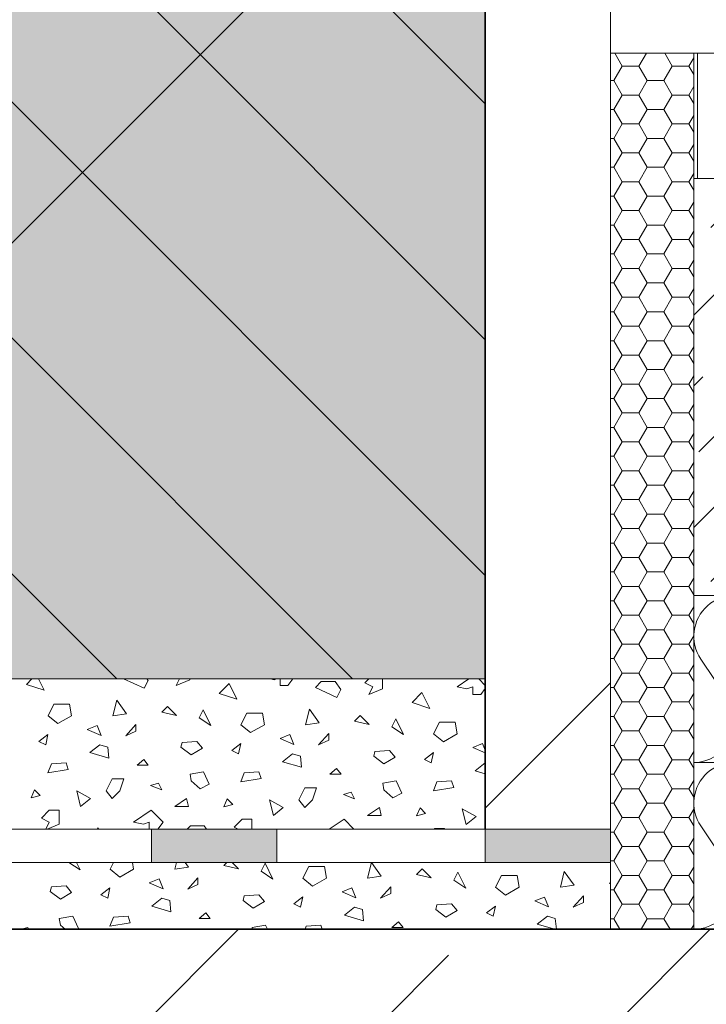
# Model space of a CAD drawing. Extents: x 0 to 254, y -293 to 0.
# Drawn here: x 139 to 155, y -155 to -131 of the extents above; entities that cross this region are included whole.
import ezdxf

# ---------------------------------------------------------------- set-up
doc = ezdxf.new("R2010")
doc.units = 0
doc.layers.add('+ Zeichnungen 5', color=7, linetype='CONTINUOUS', lineweight=25)

# ---------------------------------------------------------------- blocks, each defined once
blk = doc.blocks.new('*U2')
at = {"layer": '+ Zeichnungen 5', "color": 12, "linetype": 'CONTINUOUS', "lineweight": 25}
blk.add_line((124.1, -150.9), (154, -121), dxfattribs=at)
blk = doc.blocks.new('*U14')
at = {"layer": '+ Zeichnungen 5', "color": 7, "linetype": 'CONTINUOUS', "lineweight": 9}
blk.add_line((155.167, -150.324), (155.81, -151.276), dxfattribs=at)
for centre, start, end in [((155.977, -149.777), 325.9728, 214.0272), ((155, -151.823), 270, 34.0272)]:
    blk.add_arc(centre, 0.977, start, end, dxfattribs=at)
blk = doc.blocks.new('*U15')
at = {"layer": '+ Zeichnungen 5', "color": 7, "linetype": 'CONTINUOUS', "lineweight": 9}
blk.add_line((155.81, -147.276), (155.167, -146.324), dxfattribs=at)
for centre, start, end in [((155.977, -145.777), 325.9728, 214.0272), ((155, -147.823), 270, 34.0272)]:
    blk.add_arc(centre, 0.977, start, end, dxfattribs=at)

msp = doc.modelspace()

# ---------------------------------------------------------------- hatches: boundary and pattern name
at = {"layer": '+ Zeichnungen 5', "lineweight": 18}
h = msp.add_hatch(dxfattribs=at)
h.set_pattern_fill('SCHRAFFUR', angle=135, style=0, pattern_type=0)
h.set_pattern_definition([(135, (350, -72.8), (-2.828427, -2.828427), [])])
h.paths.add_polyline_path([(150, -146.8), (150, -98), (52, -98), (52, -146.8)], flags=0)
at = {"layer": '+ Zeichnungen 5', "lineweight": 9}
h = msp.add_hatch(dxfattribs=at)
h.set_pattern_fill('SCHRAFFUR', angle=90, style=0, pattern_type=0)
h.set_pattern_definition([(90, (62.0842, -363.5113), (-1, 0), [])])
h.paths.add_polyline_path([(198, -134.8), (198, -131.8), (155, -131.8), (155, -134.8)], flags=0)
h = msp.add_hatch(dxfattribs=at)
h.set_pattern_fill('SCHRAFFUR', angle=45, style=0, pattern_type=0)
h.set_pattern_definition([(45, (350, -392.8), (-0.848528, 0.848528), [1.334, -0.666])])
h.paths.add_polyline_path([(155, -144.8), (155, -134.8), (198, -134.8), (198, -144.8)], flags=0)
at = {"layer": '+ Zeichnungen 5', "lineweight": 18}
h = msp.add_hatch(dxfattribs=at)
h.set_pattern_fill('SCHRAFFUR', angle=45, style=0, pattern_type=0)
h.set_pattern_definition([(45, (418.756, -432.4965), (-5.65685, 5.65685), []), (45, (415.928, -429.668), (-5.65685, 5.65685), [6.67, -3.33])])
h.paths.add_polyline_path([(198, -192.8), (198, -152.8), (84, -152.8), (84, -192), (144, -192), (144, -191.4), (150, -191.4), (150, -192.8)], flags=0)

# ---------------------------------------------------------------- linework, layer by layer
at = {"layer": '+ Zeichnungen 5', "color": 7, "linetype": 'CONTINUOUS', "lineweight": 35}
for p, q in [((150, -87), (150, -150.4)), ((52, -152.8), (198, -152.8))]:
    msp.add_line(p, q, dxfattribs=at)
at = {"layer": '+ Zeichnungen 5', "color": 7, "linetype": 'CONTINUOUS', "lineweight": 18}
for p, q in [((153, -87), (153, -152.8)), ((198, -131.8), (153, -131.8)), ((155, -131.8), (155, -152.8)), ((198, -134.8), (155, -134.8)), ((198, -144.8), (155, -144.8)), ((52, -146.8), (150, -146.8)), ((150, -149.894), (153, -146.894)), ((198, -148.8), (155, -148.8)), ((52, -150.4), (153, -150.4)), ((52, -150.4), (153, -150.4)), ((142, -150.4), (142, -151.2)), ((145, -150.4), (145, -151.2)), ((150, -150.4), (150, -151.2)), ((52, -151.2), (153, -151.2)), ((52, -151.2), (153, -151.2))]:
    msp.add_line(p, q, dxfattribs=at)
at = {"layer": '+ Zeichnungen 5', "color": 7, "linetype": 'CONTINUOUS', "lineweight": 9}
for p, q in [((153.284, -132.11), (153.105, -131.8)), ((153.684, -132.11), (153.863, -131.8)), ((154.484, -132.11), (154.305, -131.8)), ((154.884, -132.11), (155, -131.91)), ((153.084, -132.456), (153.284, -132.11)), ((153.284, -132.11), (153.684, -132.11)), ((153.884, -132.456), (153.684, -132.11)), ((154.284, -132.456), (154.484, -132.11)), ((154.484, -132.11), (154.884, -132.11)), ((155, -132.31), (154.884, -132.11)), ((153, -132.456), (153.084, -132.456)), ((153.284, -132.803), (153.084, -132.456)), ((153.684, -132.803), (153.884, -132.456)), ((153.884, -132.456), (154.284, -132.456)), ((154.484, -132.803), (154.284, -132.456)), ((154.884, -132.803), (155, -132.602)), ((153.084, -133.149), (153.284, -132.803)), ((153.284, -132.803), (153.684, -132.803)), ((153.884, -133.149), (153.684, -132.803)), ((154.284, -133.149), (154.484, -132.803)), ((154.484, -132.803), (154.884, -132.803)), ((155, -133.003), (154.884, -132.803)), ((153, -133.149), (153.084, -133.149)), ((153.284, -133.495), (153.084, -133.149)), ((153.684, -133.495), (153.884, -133.149)), ((153.884, -133.149), (154.284, -133.149)), ((154.484, -133.495), (154.284, -133.149)), ((154.884, -133.495), (155, -133.295)), ((153.084, -133.842), (153.284, -133.495)), ((153.284, -133.495), (153.684, -133.495)), ((153.884, -133.842), (153.684, -133.495)), ((154.284, -133.842), (154.484, -133.495)), ((154.484, -133.495), (154.884, -133.495)), ((155, -133.696), (154.884, -133.495)), ((153, -133.842), (153.084, -133.842)), ((153.284, -134.188), (153.084, -133.842)), ((153.684, -134.188), (153.884, -133.842)), ((153.884, -133.842), (154.284, -133.842)), ((154.484, -134.188), (154.284, -133.842)), ((154.884, -134.188), (155, -133.988)), ((153.084, -134.535), (153.284, -134.188)), ((153.284, -134.188), (153.684, -134.188)), ((153.884, -134.535), (153.684, -134.188)), ((154.284, -134.535), (154.484, -134.188)), ((154.484, -134.188), (154.884, -134.188)), ((155, -134.389), (154.884, -134.188)), ((153, -134.535), (153.084, -134.535)), ((153.284, -134.881), (153.084, -134.535)), ((153.684, -134.881), (153.884, -134.535)), ((153.884, -134.535), (154.284, -134.535)), ((154.484, -134.881), (154.284, -134.535)), ((154.884, -134.881), (155, -134.681)), ((153.084, -135.228), (153.284, -134.881)), ((153.284, -134.881), (153.684, -134.881)), ((153.884, -135.228), (153.684, -134.881)), ((154.284, -135.228), (154.484, -134.881)), ((154.484, -134.881), (154.884, -134.881)), ((155, -135.081), (154.884, -134.881)), ((153, -135.228), (153.084, -135.228)), ((153.284, -135.574), (153.084, -135.228)), ((153.684, -135.574), (153.884, -135.228)), ((153.884, -135.228), (154.284, -135.228)), ((154.484, -135.574), (154.284, -135.228)), ((154.884, -135.574), (155, -135.374)), ((153.084, -135.92), (153.284, -135.574)), ((153.284, -135.574), (153.684, -135.574)), ((153.884, -135.92), (153.684, -135.574)), ((154.284, -135.92), (154.484, -135.574)), ((154.484, -135.574), (154.884, -135.574)), ((155, -135.774), (154.884, -135.574)), ((153, -135.92), (153.084, -135.92)), ((153.284, -136.267), (153.084, -135.92)), ((153.684, -136.267), (153.884, -135.92)), ((153.884, -135.92), (154.284, -135.92)), ((154.484, -136.267), (154.284, -135.92)), ((154.884, -136.267), (155, -136.066)), ((153.084, -136.613), (153.284, -136.267)), ((153.284, -136.267), (153.684, -136.267)), ((153.884, -136.613), (153.684, -136.267)), ((154.284, -136.613), (154.484, -136.267)), ((154.484, -136.267), (154.884, -136.267)), ((155, -136.467), (154.884, -136.267)), ((153, -136.613), (153.084, -136.613)), ((153.284, -136.96), (153.084, -136.613)), ((153.684, -136.96), (153.884, -136.613)), ((153.884, -136.613), (154.284, -136.613)), ((154.484, -136.96), (154.284, -136.613)), ((154.884, -136.96), (155, -136.759)), ((153.084, -137.306), (153.284, -136.96)), ((153.284, -136.96), (153.684, -136.96)), ((153.884, -137.306), (153.684, -136.96)), ((154.284, -137.306), (154.484, -136.96)), ((154.484, -136.96), (154.884, -136.96)), ((155, -137.16), (154.884, -136.96)), ((153, -137.306), (153.084, -137.306)), ((153.284, -137.652), (153.084, -137.306)), ((153.684, -137.652), (153.884, -137.306)), ((153.884, -137.306), (154.284, -137.306)), ((154.484, -137.652), (154.284, -137.306)), ((154.884, -137.652), (155, -137.452)), ((153.084, -137.999), (153.284, -137.652)), ((153.284, -137.652), (153.684, -137.652)), ((153.884, -137.999), (153.684, -137.652)), ((154.284, -137.999), (154.484, -137.652)), ((154.484, -137.652), (154.884, -137.652)), ((155, -137.853), (154.884, -137.652)), ((153, -137.999), (153.084, -137.999)), ((153.284, -138.345), (153.084, -137.999)), ((153.684, -138.345), (153.884, -137.999)), ((153.884, -137.999), (154.284, -137.999)), ((154.484, -138.345), (154.284, -137.999)), ((154.884, -138.345), (155, -138.145)), ((153.084, -138.692), (153.284, -138.345)), ((153.284, -138.345), (153.684, -138.345)), ((153.884, -138.692), (153.684, -138.345)), ((154.284, -138.692), (154.484, -138.345)), ((154.484, -138.345), (154.884, -138.345)), ((155, -138.546), (154.884, -138.345)), ((153, -138.692), (153.084, -138.692)), ((153.284, -139.038), (153.084, -138.692)), ((153.684, -139.038), (153.884, -138.692)), ((153.884, -138.692), (154.284, -138.692)), ((154.484, -139.038), (154.284, -138.692)), ((154.884, -139.038), (155, -138.838)), ((153.084, -139.384), (153.284, -139.038)), ((153.284, -139.038), (153.684, -139.038)), ((153.884, -139.384), (153.684, -139.038)), ((154.284, -139.384), (154.484, -139.038)), ((154.484, -139.038), (154.884, -139.038)), ((155, -139.238), (154.884, -139.038)), ((153, -139.384), (153.084, -139.384)), ((153.284, -139.731), (153.084, -139.384)), ((153.684, -139.731), (153.884, -139.384)), ((153.884, -139.384), (154.284, -139.384)), ((154.484, -139.731), (154.284, -139.384)), ((154.884, -139.731), (155, -139.531)), ((153.084, -140.077), (153.284, -139.731)), ((153.284, -139.731), (153.684, -139.731)), ((153.884, -140.077), (153.684, -139.731)), ((154.284, -140.077), (154.484, -139.731)), ((154.484, -139.731), (154.884, -139.731)), ((155, -139.931), (154.884, -139.731)), ((153, -140.077), (153.084, -140.077)), ((153.284, -140.424), (153.084, -140.077)), ((153.684, -140.424), (153.884, -140.077)), ((153.884, -140.077), (154.284, -140.077)), ((154.484, -140.424), (154.284, -140.077)), ((153.084, -140.77), (153.284, -140.424)), ((153.284, -140.424), (153.684, -140.424)), ((153.884, -140.77), (153.684, -140.424)), ((154.284, -140.77), (154.484, -140.424)), ((154.484, -140.424), (154.884, -140.424)), ((154.884, -140.424), (155, -140.223)), ((155, -140.624), (154.884, -140.424)), ((153, -140.77), (153.084, -140.77)), ((153.284, -141.116), (153.084, -140.77)), ((153.684, -141.116), (153.884, -140.77)), ((153.884, -140.77), (154.284, -140.77)), ((154.484, -141.116), (154.284, -140.77)), ((153.084, -141.463), (153.284, -141.116)), ((153.284, -141.116), (153.684, -141.116)), ((153.884, -141.463), (153.684, -141.116)), ((154.284, -141.463), (154.484, -141.116)), ((154.484, -141.116), (154.884, -141.116)), ((154.884, -141.116), (155, -140.916)), ((155, -141.317), (154.884, -141.116)), ((153, -141.463), (153.084, -141.463)), ((153.284, -141.809), (153.084, -141.463)), ((153.684, -141.809), (153.884, -141.463)), ((153.884, -141.463), (154.284, -141.463)), ((154.484, -141.809), (154.284, -141.463)), ((154.884, -141.809), (155, -141.609)), ((153.084, -142.156), (153.284, -141.809)), ((153.284, -141.809), (153.684, -141.809)), ((153.884, -142.156), (153.684, -141.809)), ((154.284, -142.156), (154.484, -141.809)), ((154.484, -141.809), (154.884, -141.809)), ((155, -142.01), (154.884, -141.809)), ((153, -142.156), (153.084, -142.156)), ((153.284, -142.502), (153.084, -142.156)), ((153.684, -142.502), (153.884, -142.156)), ((153.884, -142.156), (154.284, -142.156)), ((154.484, -142.502), (154.284, -142.156)), ((154.884, -142.502), (155, -142.302)), ((153.084, -142.849), (153.284, -142.502)), ((153.284, -142.502), (153.684, -142.502)), ((153.884, -142.849), (153.684, -142.502)), ((154.284, -142.849), (154.484, -142.502)), ((154.484, -142.502), (154.884, -142.502)), ((155, -142.702), (154.884, -142.502)), ((153, -142.849), (153.084, -142.849)), ((153.284, -143.195), (153.084, -142.849)), ((153.684, -143.195), (153.884, -142.849)), ((153.884, -142.849), (154.284, -142.849)), ((154.484, -143.195), (154.284, -142.849)), ((154.884, -143.195), (155, -142.995)), ((153.084, -143.541), (153.284, -143.195)), ((153.284, -143.195), (153.684, -143.195)), ((153.884, -143.541), (153.684, -143.195)), ((154.284, -143.541), (154.484, -143.195)), ((154.484, -143.195), (154.884, -143.195)), ((155, -143.395), (154.884, -143.195)), ((153, -143.541), (153.084, -143.541)), ((153.284, -143.888), (153.084, -143.541)), ((153.684, -143.888), (153.884, -143.541)), ((153.884, -143.541), (154.284, -143.541)), ((154.484, -143.888), (154.284, -143.541)), ((154.884, -143.888), (155, -143.687)), ((153.084, -144.234), (153.284, -143.888)), ((153.284, -143.888), (153.684, -143.888)), ((153.884, -144.234), (153.684, -143.888)), ((154.284, -144.234), (154.484, -143.888)), ((154.484, -143.888), (154.884, -143.888)), ((155, -144.088), (154.884, -143.888)), ((153, -144.234), (153.084, -144.234)), ((153.284, -144.581), (153.084, -144.234)), ((153.684, -144.581), (153.884, -144.234)), ((153.884, -144.234), (154.284, -144.234)), ((154.484, -144.581), (154.284, -144.234)), ((154.884, -144.581), (155, -144.38)), ((153.084, -144.927), (153.284, -144.581)), ((153.284, -144.581), (153.684, -144.581)), ((153.884, -144.927), (153.684, -144.581)), ((154.284, -144.927), (154.484, -144.581)), ((154.484, -144.581), (154.884, -144.581)), ((155, -144.781), (154.884, -144.581)), ((153, -144.927), (153.084, -144.927)), ((153.284, -145.273), (153.084, -144.927)), ((153.684, -145.273), (153.884, -144.927)), ((153.884, -144.927), (154.284, -144.927)), ((154.484, -145.273), (154.284, -144.927)), ((154.884, -145.273), (155, -145.073)), ((153.084, -145.62), (153.284, -145.273)), ((153.284, -145.273), (153.684, -145.273)), ((153.884, -145.62), (153.684, -145.273)), ((154.284, -145.62), (154.484, -145.273)), ((154.484, -145.273), (154.884, -145.273)), ((155, -145.474), (154.884, -145.273)), ((153, -145.62), (153.084, -145.62)), ((153.284, -145.966), (153.084, -145.62)), ((153.684, -145.966), (153.884, -145.62)), ((153.884, -145.62), (154.284, -145.62)), ((154.484, -145.966), (154.284, -145.62)), ((154.884, -145.966), (155, -145.766)), ((153.084, -146.313), (153.284, -145.966)), ((153.284, -145.966), (153.684, -145.966)), ((153.884, -146.313), (153.684, -145.966)), ((154.284, -146.313), (154.484, -145.966)), ((154.484, -145.966), (154.884, -145.966)), ((155, -146.167), (154.884, -145.966)), ((153, -146.313), (153.084, -146.313)), ((153.284, -146.659), (153.084, -146.313)), ((153.684, -146.659), (153.884, -146.313)), ((153.884, -146.313), (154.284, -146.313)), ((154.484, -146.659), (154.284, -146.313)), ((154.884, -146.659), (155, -146.459)), ((138.999, -146.93), (139.13, -146.8)), ((139.423, -147.071), (139.287, -146.8)), ((141.328, -146.8), (141.821, -147.024)), ((141.915, -146.836), (141.888, -146.8)), ((142.587, -146.958), (142.666, -146.8)), ((142.916, -146.817), (142.916, -146.8)), ((144.852, -146.8), (144.939, -146.817)), ((144.939, -146.817), (144.991, -146.8)), ((145.08, -146.958), (145.08, -146.8)), ((145.268, -146.958), (145.387, -146.8)), ((147.115, -146.893), (147.208, -146.8)), ((147.539, -147.034), (147.539, -146.8)), ((149.326, -146.987), (149.606, -146.8)), ((150, -146.955), (149.845, -146.8)), ((153.084, -147.005), (153.284, -146.659)), ((153.284, -146.659), (153.684, -146.659)), ((153.884, -147.005), (153.684, -146.659)), ((154.284, -147.005), (154.484, -146.659)), ((154.484, -146.659), (154.884, -146.659)), ((155, -146.859), (154.884, -146.659)), ((138.999, -146.93), (139.423, -147.071)), ((141.821, -147.024), (141.915, -146.836)), ((142.587, -146.958), (142.916, -146.817)), ((143.622, -147.147), (143.857, -146.911)), ((144.045, -147.288), (143.857, -146.911)), ((145.08, -146.958), (145.268, -146.958)), ((145.926, -147.005), (146.067, -146.864)), ((145.926, -147.005), (146.444, -147.241)), ((146.067, -146.864), (146.397, -146.864)), ((146.538, -147.053), (146.397, -146.864)), ((147.115, -146.893), (147.304, -146.987)), ((147.209, -147.175), (147.304, -146.987)), ((147.209, -147.175), (147.539, -147.034)), ((149.326, -146.987), (149.561, -147.034)), ((149.561, -147.034), (149.702, -146.987)), ((149.702, -147.175), (149.702, -146.987)), ((149.89, -147.175), (150, -147.028)), ((153, -147.005), (153.084, -147.005)), ((153.284, -147.352), (153.084, -147.005)), ((153.684, -147.352), (153.884, -147.005)), ((153.884, -147.005), (154.284, -147.005)), ((154.484, -147.352), (154.284, -147.005)), ((143.622, -147.147), (144.045, -147.288)), ((146.444, -147.241), (146.538, -147.053)), ((148.244, -147.363), (148.479, -147.128)), ((148.667, -147.504), (148.479, -147.128)), ((149.702, -147.175), (149.89, -147.175)), ((154.884, -147.352), (155, -147.152)), ((139.517, -147.683), (139.658, -147.401)), ((139.658, -147.401), (140.034, -147.401)), ((140.081, -147.683), (140.034, -147.401)), ((141.069, -147.683), (141.163, -147.307)), ((141.398, -147.636), (141.163, -147.307)), ((142.245, -147.593), (142.38, -147.458)), ((142.596, -147.674), (142.38, -147.458)), ((148.244, -147.363), (148.667, -147.504)), ((153.084, -147.698), (153.284, -147.352)), ((153.284, -147.352), (153.684, -147.352)), ((153.884, -147.698), (153.684, -147.352)), ((154.284, -147.698), (154.484, -147.352)), ((154.484, -147.352), (154.884, -147.352)), ((155, -147.552), (154.884, -147.352)), ((139.517, -147.683), (139.752, -147.871)), ((139.752, -147.871), (140.081, -147.683)), ((141.069, -147.683), (141.398, -147.636)), ((142.245, -147.593), (142.596, -147.674)), ((143.139, -147.731), (143.233, -147.543)), ((143.139, -147.731), (143.421, -147.919)), ((143.421, -147.919), (143.233, -147.543)), ((144.139, -147.899), (144.28, -147.617)), ((144.28, -147.617), (144.656, -147.617)), ((144.703, -147.899), (144.656, -147.617)), ((145.691, -147.899), (145.785, -147.523)), ((146.02, -147.852), (145.785, -147.523)), ((146.867, -147.809), (147.002, -147.674)), ((147.218, -147.89), (147.002, -147.674)), ((153, -147.698), (153.084, -147.698)), ((153.284, -148.045), (153.084, -147.698)), ((153.684, -148.045), (153.884, -147.698)), ((153.884, -147.698), (154.284, -147.698)), ((154.484, -148.045), (154.284, -147.698)), ((140.457, -148.012), (140.692, -147.918)), ((140.787, -148.153), (140.692, -147.918)), ((141.38, -148.161), (141.623, -147.89)), ((141.623, -148.053), (141.623, -147.89)), ((144.139, -147.899), (144.374, -148.087)), ((144.374, -148.087), (144.703, -147.899)), ((145.691, -147.899), (146.02, -147.852)), ((146.867, -147.809), (147.218, -147.89)), ((147.761, -147.947), (147.855, -147.759)), ((147.761, -147.947), (148.043, -148.135)), ((148.043, -148.135), (147.855, -147.759)), ((148.761, -148.115), (148.903, -147.833)), ((148.903, -147.833), (149.279, -147.833)), ((149.326, -148.115), (149.279, -147.833)), ((154.884, -148.045), (155, -147.844)), ((139.298, -148.296), (139.515, -148.134)), ((139.46, -148.377), (139.515, -148.134)), ((140.457, -148.012), (140.787, -148.153)), ((141.38, -148.161), (141.623, -148.053)), ((145.08, -148.228), (145.315, -148.134)), ((145.409, -148.369), (145.315, -148.134)), ((146.002, -148.377), (146.245, -148.107)), ((146.245, -148.269), (146.245, -148.107)), ((148.761, -148.115), (148.997, -148.303)), ((148.997, -148.303), (149.326, -148.115)), ((153.084, -148.391), (153.284, -148.045)), ((153.284, -148.045), (153.684, -148.045)), ((153.884, -148.391), (153.684, -148.045)), ((154.284, -148.391), (154.484, -148.045)), ((154.484, -148.045), (154.884, -148.045)), ((155, -148.245), (154.884, -148.045)), ((139.298, -148.296), (139.46, -148.377)), ((140.515, -148.566), (140.758, -148.377)), ((140.758, -148.377), (140.947, -148.431)), ((140.974, -148.701), (140.947, -148.431)), ((142.704, -148.431), (142.731, -148.323)), ((142.704, -148.431), (142.948, -148.62)), ((142.731, -148.323), (143.083, -148.296)), ((143.218, -148.458), (143.083, -148.296)), ((143.921, -148.512), (144.137, -148.35)), ((144.083, -148.593), (144.137, -148.35)), ((145.08, -148.228), (145.409, -148.369)), ((146.002, -148.377), (146.245, -148.269)), ((149.702, -148.445), (149.937, -148.35)), ((149.702, -148.445), (150, -148.572)), ((150, -148.507), (149.937, -148.35)), ((153, -148.391), (153.084, -148.391)), ((153.284, -148.738), (153.084, -148.391)), ((153.684, -148.738), (153.884, -148.391)), ((153.884, -148.391), (154.284, -148.391)), ((154.484, -148.738), (154.284, -148.391)), ((140.515, -148.566), (140.974, -148.701)), ((142.948, -148.62), (143.218, -148.458)), ((143.921, -148.512), (144.083, -148.593)), ((145.137, -148.783), (145.38, -148.593)), ((145.38, -148.593), (145.57, -148.647)), ((145.597, -148.918), (145.57, -148.647)), ((147.327, -148.647), (147.354, -148.539)), ((147.327, -148.647), (147.57, -148.837)), ((147.354, -148.539), (147.705, -148.512)), ((147.57, -148.837), (147.84, -148.674)), ((147.84, -148.674), (147.705, -148.512)), ((148.543, -148.728), (148.759, -148.566)), ((148.705, -148.81), (148.759, -148.566)), ((154.884, -148.738), (155, -148.537)), ((139.515, -149.053), (139.596, -148.837)), ((139.596, -148.837), (139.947, -148.81)), ((140.001, -148.972), (139.947, -148.81)), ((141.65, -148.864), (141.812, -148.728)), ((141.65, -148.864), (141.92, -148.864)), ((141.92, -148.864), (141.812, -148.728)), ((145.137, -148.783), (145.597, -148.918)), ((148.543, -148.728), (148.705, -148.81)), ((149.759, -148.999), (150, -148.812)), ((153.084, -149.084), (153.284, -148.738)), ((153.284, -148.738), (153.684, -148.738)), ((153.884, -149.084), (153.684, -148.738)), ((154.284, -149.084), (154.484, -148.738)), ((154.484, -148.738), (154.884, -148.738)), ((155, -148.938), (154.884, -148.738)), ((139.515, -149.053), (140.001, -148.972)), ((142.921, -149.08), (143.245, -149.026)), ((142.948, -149.242), (142.921, -149.08)), ((143.38, -149.323), (143.245, -149.026)), ((144.137, -149.269), (144.218, -149.053)), ((144.218, -149.053), (144.569, -149.026)), ((144.623, -149.188), (144.569, -149.026)), ((146.272, -149.08), (146.435, -148.945)), ((146.272, -149.08), (146.543, -149.08)), ((146.543, -149.08), (146.435, -148.945)), ((149.759, -148.999), (150, -149.07)), ((153, -149.084), (153.084, -149.084)), ((153.284, -149.43), (153.084, -149.084)), ((153.684, -149.43), (153.884, -149.084)), ((153.884, -149.084), (154.284, -149.084)), ((154.484, -149.43), (154.284, -149.084)), ((140.909, -149.478), (141.051, -149.196)), ((141.051, -149.196), (141.333, -149.196)), ((141.239, -149.478), (141.333, -149.196)), ((141.974, -149.35), (142.164, -149.296)), ((141.974, -149.35), (142.245, -149.458)), ((142.245, -149.458), (142.164, -149.296)), ((142.948, -149.242), (143.164, -149.431)), ((143.164, -149.431), (143.38, -149.323)), ((144.137, -149.269), (144.623, -149.188)), ((147.543, -149.296), (147.867, -149.242)), ((147.57, -149.458), (147.543, -149.296)), ((148.002, -149.539), (147.867, -149.242)), ((148.759, -149.485), (148.84, -149.269)), ((148.84, -149.269), (149.192, -149.242)), ((149.246, -149.404), (149.192, -149.242)), ((154.884, -149.43), (155, -149.23)), ((139.109, -149.648), (139.19, -149.458)), ((139.109, -149.648), (139.325, -149.593)), ((139.19, -149.458), (139.325, -149.593)), ((140.204, -149.478), (140.533, -149.666)), ((140.298, -149.854), (140.204, -149.478)), ((141.051, -149.666), (140.909, -149.478)), ((141.051, -149.666), (141.239, -149.478)), ((145.532, -149.694), (145.673, -149.412)), ((145.673, -149.412), (145.955, -149.412)), ((145.861, -149.694), (145.955, -149.412)), ((146.597, -149.566), (146.786, -149.512)), ((146.597, -149.566), (146.867, -149.675)), ((146.867, -149.675), (146.786, -149.512)), ((147.57, -149.458), (147.786, -149.648)), ((147.786, -149.648), (148.002, -149.539)), ((148.759, -149.485), (149.246, -149.404)), ((153.084, -149.777), (153.284, -149.43)), ((153.284, -149.43), (153.684, -149.43)), ((153.884, -149.777), (153.684, -149.43)), ((154.284, -149.777), (154.484, -149.43)), ((154.484, -149.43), (154.884, -149.43)), ((155, -149.631), (154.884, -149.43)), ((140.298, -149.854), (140.533, -149.666)), ((142.555, -149.854), (142.838, -149.666)), ((142.555, -149.854), (142.885, -149.854)), ((142.885, -149.854), (142.838, -149.666)), ((143.731, -149.864), (143.813, -149.675)), ((143.731, -149.864), (143.948, -149.81)), ((143.813, -149.675), (143.948, -149.81)), ((144.826, -149.694), (145.156, -149.882)), ((144.92, -150.07), (144.826, -149.694)), ((145.673, -149.882), (145.532, -149.694)), ((145.673, -149.882), (145.861, -149.694)), ((153, -149.777), (153.084, -149.777)), ((153.284, -150.123), (153.084, -149.777)), ((153.684, -150.123), (153.884, -149.777)), ((153.884, -149.777), (154.284, -149.777)), ((154.484, -150.123), (154.284, -149.777)), ((139.357, -150.136), (139.546, -149.948)), ((139.546, -149.948), (139.781, -149.948)), ((139.781, -150.277), (139.781, -149.948)), ((141.568, -150.23), (141.991, -149.948)), ((142.273, -150.23), (141.991, -149.948)), ((144.92, -150.07), (145.156, -149.882)), ((147.178, -150.07), (147.46, -149.882)), ((147.178, -150.07), (147.507, -150.07)), ((147.507, -150.07), (147.46, -149.882)), ((148.354, -150.08), (148.435, -149.891)), ((148.354, -150.08), (148.57, -150.026)), ((148.435, -149.891), (148.57, -150.026)), ((149.449, -149.91), (149.778, -150.098)), ((149.543, -150.287), (149.449, -149.91)), ((149.543, -150.287), (149.778, -150.098)), ((154.884, -150.123), (155, -149.923)), ((139.357, -150.136), (139.546, -150.23)), ((139.461, -150.4), (139.546, -150.23)), ((139.495, -150.4), (139.781, -150.277)), ((141.568, -150.23), (141.803, -150.277)), ((141.803, -150.277), (141.944, -150.23)), ((141.944, -150.4), (141.944, -150.23)), ((142.146, -150.4), (142.273, -150.23)), ((142.856, -150.4), (142.932, -150.324)), ((142.932, -150.324), (143.261, -150.324)), ((143.318, -150.4), (143.261, -150.324)), ((143.98, -150.353), (144.168, -150.164)), ((144.168, -150.164), (144.403, -150.164)), ((144.403, -150.4), (144.403, -150.164)), ((146.26, -150.4), (146.613, -150.164)), ((146.849, -150.4), (146.613, -150.164)), ((153.084, -150.47), (153.284, -150.123)), ((153.284, -150.123), (153.684, -150.123)), ((153.884, -150.47), (153.684, -150.123)), ((154.284, -150.47), (154.484, -150.123)), ((154.484, -150.123), (154.884, -150.123)), ((155, -150.323), (154.884, -150.123)), ((140.693, -150.4), (140.721, -150.371)), ((140.736, -150.4), (140.721, -150.371)), ((143.98, -150.353), (144.075, -150.4)), ((148.771, -150.4), (148.79, -150.381)), ((148.79, -150.381), (149.025, -150.381)), ((149.025, -150.4), (149.025, -150.381)), ((153, -150.47), (153.084, -150.47)), ((153.284, -150.816), (153.084, -150.47)), ((153.684, -150.816), (153.884, -150.47)), ((153.884, -150.47), (154.284, -150.47)), ((154.484, -150.816), (154.284, -150.47)), ((154.884, -150.816), (155, -150.616)), ((153.084, -151.162), (153.284, -150.816)), ((153.284, -150.816), (153.684, -150.816)), ((153.884, -151.162), (153.684, -150.816)), ((154.284, -151.162), (154.484, -150.816)), ((154.484, -150.816), (154.884, -150.816)), ((155, -151.016), (154.884, -150.816)), ((140.016, -151.2), (140.285, -151.379)), ((140.285, -151.379), (140.196, -151.2)), ((141.003, -151.359), (141.083, -151.2)), ((141.568, -151.359), (141.541, -151.2)), ((142.555, -151.359), (142.595, -151.2)), ((142.885, -151.312), (142.805, -151.2)), ((143.731, -151.269), (143.801, -151.2)), ((143.731, -151.269), (144.083, -151.351)), ((144.083, -151.351), (143.932, -151.2)), ((144.625, -151.407), (144.719, -151.219)), ((144.907, -151.595), (144.719, -151.219)), ((147.178, -151.575), (147.272, -151.2)), ((147.507, -151.528), (147.273, -151.2)), ((153, -151.162), (153.084, -151.162)), ((153.284, -151.509), (153.084, -151.162)), ((153.684, -151.509), (153.884, -151.162)), ((153.884, -151.162), (154.284, -151.162)), ((154.484, -151.509), (154.284, -151.162)), ((141.003, -151.359), (141.239, -151.547)), ((141.239, -151.547), (141.568, -151.359)), ((142.555, -151.359), (142.885, -151.312)), ((144.625, -151.407), (144.907, -151.595)), ((145.626, -151.575), (145.767, -151.293)), ((145.767, -151.293), (146.143, -151.293)), ((146.19, -151.575), (146.143, -151.293)), ((148.354, -151.486), (148.489, -151.351)), ((148.354, -151.486), (148.705, -151.567)), ((148.705, -151.567), (148.489, -151.351)), ((149.248, -151.623), (149.342, -151.435)), ((149.53, -151.812), (149.342, -151.435)), ((150.248, -151.792), (150.389, -151.509)), ((150.389, -151.509), (150.766, -151.509)), ((150.813, -151.792), (150.766, -151.509)), ((151.8, -151.792), (151.894, -151.415)), ((152.129, -151.745), (151.894, -151.415)), ((153.084, -151.855), (153.284, -151.509)), ((153.284, -151.509), (153.684, -151.509)), ((153.884, -151.855), (153.684, -151.509)), ((154.284, -151.855), (154.484, -151.509)), ((154.484, -151.509), (154.884, -151.509)), ((154.884, -151.509), (155, -151.308)), ((155, -151.709), (154.884, -151.509)), ((139.596, -151.783), (139.947, -151.756)), ((140.082, -151.918), (139.947, -151.756)), ((141.944, -151.688), (142.179, -151.594)), ((141.944, -151.688), (142.273, -151.829)), ((142.273, -151.829), (142.179, -151.594)), ((142.866, -151.837), (143.11, -151.567)), ((142.866, -151.837), (143.11, -151.729)), ((143.11, -151.729), (143.11, -151.567)), ((145.626, -151.575), (145.861, -151.763)), ((145.861, -151.763), (146.19, -151.575)), ((147.178, -151.575), (147.507, -151.528)), ((149.248, -151.623), (149.53, -151.812)), ((151.8, -151.792), (152.129, -151.745)), ((152.976, -151.702), (153, -151.678)), ((152.976, -151.702), (153, -151.707)), ((139.569, -151.891), (139.596, -151.783)), ((139.569, -151.891), (139.812, -152.08)), ((139.812, -152.08), (140.082, -151.918)), ((140.785, -151.972), (141.001, -151.81)), ((140.785, -151.972), (140.947, -152.053)), ((140.947, -152.053), (141.001, -151.81)), ((144.218, -151.999), (144.569, -151.972)), ((144.705, -152.134), (144.569, -151.972)), ((146.566, -151.905), (146.802, -151.81)), ((146.566, -151.905), (146.896, -152.046)), ((146.896, -152.046), (146.802, -151.81)), ((147.489, -152.053), (147.732, -151.783)), ((147.489, -152.053), (147.732, -151.945)), ((147.732, -151.945), (147.732, -151.783)), ((150.248, -151.792), (150.483, -151.98)), ((150.483, -151.98), (150.813, -151.792)), ((153, -151.855), (153.084, -151.855)), ((153.284, -152.202), (153.084, -151.855)), ((153.684, -152.202), (153.884, -151.855)), ((153.884, -151.855), (154.284, -151.855)), ((154.484, -152.202), (154.284, -151.855)), ((142.001, -152.243), (142.245, -152.053)), ((142.245, -152.053), (142.434, -152.107)), ((142.461, -152.378), (142.434, -152.107)), ((144.191, -152.107), (144.218, -151.999)), ((144.191, -152.107), (144.434, -152.297)), ((144.434, -152.297), (144.705, -152.134)), ((145.407, -152.188), (145.624, -152.026)), ((145.407, -152.188), (145.57, -152.27)), ((145.57, -152.27), (145.624, -152.026)), ((148.813, -152.324), (148.84, -152.216)), ((148.84, -152.216), (149.192, -152.188)), ((149.327, -152.351), (149.192, -152.188)), ((151.189, -152.121), (151.424, -152.027)), ((151.189, -152.121), (151.518, -152.262)), ((151.518, -152.262), (151.424, -152.027)), ((152.111, -152.27), (152.354, -151.999)), ((152.111, -152.27), (152.354, -152.161)), ((152.354, -152.161), (152.354, -151.999)), ((153.084, -152.548), (153.284, -152.202)), ((153.284, -152.202), (153.684, -152.202)), ((153.884, -152.548), (153.684, -152.202)), ((154.284, -152.548), (154.484, -152.202)), ((154.484, -152.202), (154.884, -152.202)), ((154.884, -152.202), (155, -152.001)), ((155, -152.402), (154.884, -152.202)), ((142.001, -152.243), (142.461, -152.378)), ((143.137, -152.54), (143.299, -152.405)), ((143.407, -152.54), (143.299, -152.405)), ((146.624, -152.459), (146.867, -152.27)), ((146.624, -152.459), (147.083, -152.594)), ((146.867, -152.27), (147.056, -152.324)), ((147.083, -152.594), (147.056, -152.324)), ((148.813, -152.324), (149.057, -152.513)), ((149.057, -152.513), (149.327, -152.351)), ((150.03, -152.405), (150.246, -152.243)), ((150.03, -152.405), (150.192, -152.486)), ((150.192, -152.486), (150.246, -152.243)), ((139.785, -152.54), (140.109, -152.486)), ((139.812, -152.702), (139.785, -152.54)), ((140.244, -152.783), (140.109, -152.486)), ((141.001, -152.729), (141.082, -152.513)), ((141.001, -152.729), (141.488, -152.648)), ((141.082, -152.513), (141.434, -152.486)), ((141.488, -152.648), (141.434, -152.486)), ((143.137, -152.54), (143.407, -152.54)), ((147.759, -152.756), (147.921, -152.621)), ((148.029, -152.756), (147.921, -152.621)), ((151.246, -152.675), (151.489, -152.486)), ((151.246, -152.675), (151.671, -152.8)), ((151.489, -152.486), (151.679, -152.54)), ((151.705, -152.8), (151.679, -152.54)), ((153, -152.548), (153.084, -152.548)), ((153.23, -152.8), (153.084, -152.548)), ((153.739, -152.8), (153.884, -152.548)), ((153.884, -152.548), (154.284, -152.548)), ((154.43, -152.8), (154.284, -152.548)), ((154.939, -152.8), (155, -152.694)), ((138.874, -152.8), (139.028, -152.756)), ((139.05, -152.8), (139.028, -152.756)), ((139.812, -152.702), (139.924, -152.8)), ((140.211, -152.8), (140.244, -152.783)), ((144.407, -152.756), (144.732, -152.702)), ((144.415, -152.8), (144.407, -152.756)), ((144.776, -152.8), (144.732, -152.702)), ((145.678, -152.8), (145.705, -152.729)), ((145.705, -152.729), (146.056, -152.702)), ((146.089, -152.8), (146.056, -152.702)), ((147.759, -152.756), (148.029, -152.756))]:
    msp.add_line(p, q, dxfattribs=at)
at = {"layer": '+ Zeichnungen 5', "color": 30}
msp.add_solid([(150, -146.8), (150, -98), (52, -146.8), (52, -98)], dxfattribs=at)
at = {"layer": '+ Zeichnungen 5', "color": 7}
for points in [[(142, -150.4), (142, -151.2), (145, -150.4), (145, -151.2)], [(150, -150.4), (150, -151.2), (153, -150.4), (153, -151.2)]]:
    msp.add_solid(points, dxfattribs=at)

# ---------------------------------------------------------------- block references
at = {"layer": '+ Zeichnungen 5', "color": 7, "lineweight": 25}
msp.add_blockref('*U2', (0, 0), dxfattribs=at)
at = {"layer": '+ Zeichnungen 5', "color": 5, "lineweight": 25}
for name in ['*U15', '*U14']:
    msp.add_blockref(name, (0, 0), dxfattribs=at)

doc.saveas('drawing.dxf')
